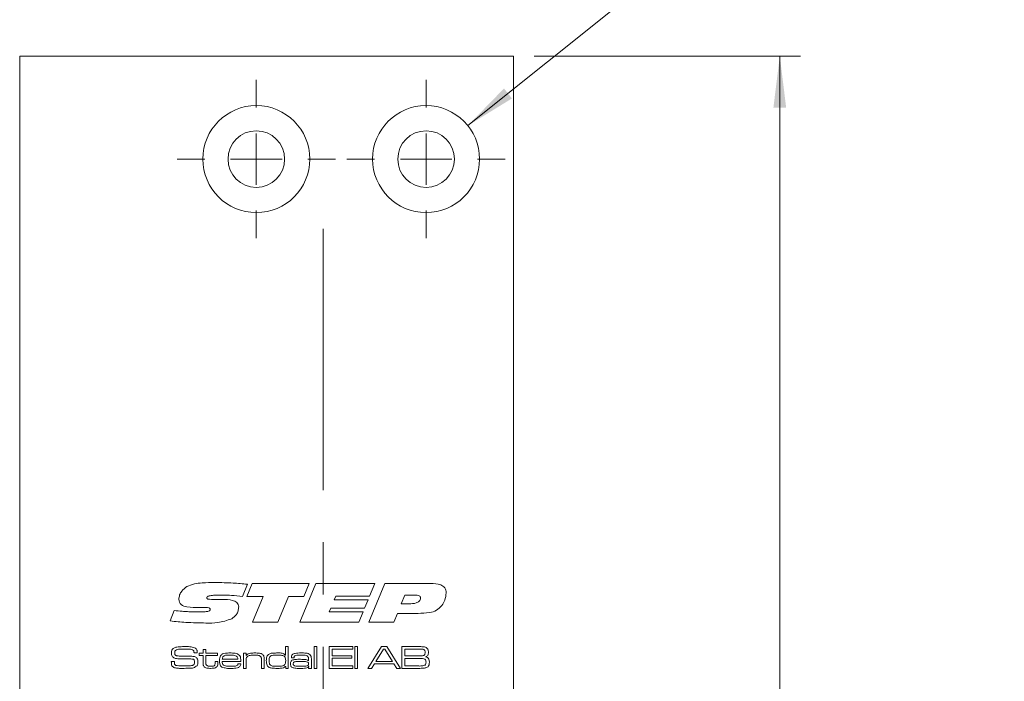
# Model space of a CAD drawing. Units: millimetres. Extents: x 0 to 210, y 0 to 297.
# Drawn here: x 62 to 109, y 192 to 225 of the extents above; entities that cross this region are included whole.
import ezdxf

# ---------------------------------------------------------------- set-up
doc = ezdxf.new("R2010")
doc.units = ezdxf.units.MM
doc.linetypes.add('CENTERX2', pattern=[20.32, 12.7, -2.54, 2.54, -2.54])
doc.styles.add('SLDTEXTSTYLE0', font='TXT', dxfattribs={"width": 0.75})
doc.styles.add('SLDTEXTSTYLE1', font='TXT', dxfattribs={"width": 0.7})
doc.dimstyles.new('SLDDIMSTYLE0', dxfattribs={"dimtxt": 3.5, "dimasz": 2.5, "dimexe": 0, "dimexo": 0.0625, "dimgap": 0.875, "dimtad": 1, "dimlfac": 2, "dimrnd": 1e-09, "dimzin": 12, "dimdsep": 46, "dimtxsty": 'SLDTEXTSTYLE0', "dimsah": 1, "dimcen": 0.09, "dimadec": 0, "dimazin": 3, "dimtfac": 1, "dimtofl": 0, "dimtmove": 0, "dimatfit": 3, "dimfxl": 0, "dimfrac": 2, "dimtolj": 1, "dimtzin": 12, "dimarcsym": 0})
doc.dimstyles.new('SLDDIMSTYLE2', dxfattribs={"dimtxt": 3.5, "dimasz": 2.5, "dimexe": 0, "dimexo": 0.0625, "dimgap": 0.875, "dimtad": 0, "dimtih": 1, "dimtoh": 1, "dimlfac": 2, "dimrnd": 1e-09, "dimzin": 12, "dimdsep": 46, "dimtxsty": 'SLDTEXTSTYLE0', "dimsah": 1, "dimcen": 0, "dimadec": 0, "dimazin": 3, "dimtfac": 1, "dimtofl": 0, "dimtmove": 0, "dimatfit": 3, "dimfxl": 0, "dimfrac": 2, "dimtolj": 1, "dimtzin": 12, "dimarcsym": 0})

# ---------------------------------------------------------------- blocks, each defined once
blk = doc.blocks.new('_D_2')
at = {"color": 7, "linetype": 'Continuous', "lineweight": 0}
for p, q in [((86.623, 222.83), (99.565, 222.83)), ((98.565, 72.83), (98.565, 222.83)), ((86.623, 72.83), (99.565, 72.83))]:
    blk.add_line(p, q, dxfattribs=at)
for points in [[(98.565, 222.83), (98.255, 220.33), (98.875, 220.33)], [(98.565, 72.83), (98.875, 75.33), (98.255, 75.33)]]:
    blk.add_solid(points, dxfattribs=at)
at = {"color": 7, "linetype": 'Continuous', "lineweight": 0, "insert": (94.053, 144.231), "char_height": 3.5, "attachment_point": 1, "rotation": 90, "style": 'SLDTEXTSTYLE0'}
blk.add_mtext('300', dxfattribs=at)
blk = doc.blocks.new('_D_8')
at = {"color": 7, "linetype": 'Continuous', "lineweight": 0}
for p, q in [((83.402, 219.455), (93.483, 227.527)), ((93.483, 227.527), (109.477, 227.527))]:
    blk.add_line(p, q, dxfattribs=at)
blk.add_solid([(83.402, 219.455), (85.548, 220.776), (85.16, 221.26)], dxfattribs=at)
at = {"color": 7, "linetype": 'Continuous', "lineweight": 0, "insert": (96.483, 232.039), "char_height": 3.5, "attachment_point": 1, "style": 'SLDTEXTSTYLE1'}
blk.add_mtext('4x M5', dxfattribs=at)
blk = doc.blocks.new('SW_CENTERMARKSYMBOL_0')
at = {"color": 0, "linetype": 'Continuous', "lineweight": 0}
for p, q in [((0, 2.5), (0, 3.85)), ((0, 0), (0, 1.25)), ((-2.5, 0), (-3.85, 0)), ((0, 0), (-1.25, 0)), ((0, 0), (0, -1.25)), ((0, 0), (1.25, 0)), ((2.5, 0), (3.85, 0)), ((0, -2.5), (0, -3.85))]:
    blk.add_line(p, q, dxfattribs=at)
blk = doc.blocks.new('SW_CENTERMARKSYMBOL_1')
at = {"color": 0, "linetype": 'Continuous', "lineweight": 0}
for p, q in [((0, 2.5), (0, 3.85)), ((0, 0), (0, 1.25)), ((-2.5, 0), (-3.85, 0)), ((0, 0), (-1.25, 0)), ((0, 0), (0, -1.25)), ((0, 0), (1.25, 0)), ((2.5, 0), (3.85, 0)), ((0, -2.5), (0, -3.85))]:
    blk.add_line(p, q, dxfattribs=at)

msp = doc.modelspace()

# ---------------------------------------------------------------- linework, layer by layer
at = {"color": 7, "linetype": 'Continuous', "lineweight": 15}
for p, q in [((61.6228, 152.4553), (61.6228, 222.8303)), ((61.6228, 222.8303), (85.6228, 222.8303)), ((85.6228, 222.8303), (85.6228, 72.8303)), ((72.6875, 197.1717), (72.445, 196.5729)), ((72.6641, 196.5733), (72.9191, 197.2065)), ((72.9191, 197.2065), (75.6895, 197.2065)), ((75.2439, 195.3303), (76.0134, 197.2065)), ((75.6895, 197.2065), (75.4381, 196.5733)), ((76.0134, 197.2065), (78.879, 197.2065)), ((78.5976, 195.3303), (79.3616, 197.2065)), ((78.879, 197.2065), (78.632, 196.5968)), ((79.3616, 197.2065), (81.5918, 197.2065)), ((71.0228, 196.4326), (71.486, 196.4326)), ((73.4541, 196.5733), (72.6641, 196.5733)), ((72.9382, 195.3303), (73.4541, 196.5733)), ((74.688, 196.5733), (74.1738, 195.3303)), ((75.4381, 196.5733), (74.688, 196.5733)), ((76.9823, 196.5968), (76.9053, 196.4091)), ((76.9053, 196.4091), (78.5547, 196.4091)), ((78.632, 196.5968), (76.9823, 196.5968)), ((78.5547, 196.4091), (78.3887, 196.0104)), ((80.3407, 196.6437), (80.1689, 196.2215)), ((80.1689, 196.2215), (80.5445, 196.2215)), ((80.808, 196.6437), (80.3407, 196.6437)), ((68.9351, 195.386), (69.1319, 195.8903)), ((70.4009, 196.0313), (70.3456, 196.0313)), ((76.743, 196.0104), (76.6657, 195.8228)), ((76.6657, 195.8228), (78.3154, 195.8228)), ((78.3887, 196.0104), (76.743, 196.0104)), ((78.3154, 195.8228), (78.1098, 195.3303)), ((79.982, 195.7525), (79.8138, 195.3303)), ((80.9835, 195.7525), (79.982, 195.7525)), ((74.1738, 195.3303), (72.9382, 195.3303)), ((78.1098, 195.3303), (75.2439, 195.3303)), ((79.8138, 195.3303), (78.5976, 195.3303)), ((70.0948, 193.83), (70.0948, 193.8458)), ((70.2512, 193.83), (70.0948, 193.83)), ((70.3463, 193.8153), (70.5373, 193.8153)), ((70.3463, 193.7124), (70.3463, 193.8153)), ((70.5373, 193.9917), (70.6696, 193.9917)), ((70.5373, 193.8153), (70.5373, 193.9917)), ((70.6696, 193.9917), (70.6696, 193.8153)), ((70.6696, 193.8153), (71.2429, 193.8153)), ((71.2429, 193.8153), (71.2429, 193.7124)), ((72.4923, 193.8153), (72.6246, 193.8153)), ((72.4923, 193.0803), (72.4923, 193.8153)), ((72.6246, 193.8153), (72.6246, 193.7046)), ((74.5355, 193.7275), (74.5355, 194.1387)), ((74.5355, 194.1387), (74.6678, 194.1387)), ((74.6678, 194.1387), (74.6678, 193.0803)), ((75.9319, 194.1387), (76.0642, 194.1387)), ((75.9319, 193.0803), (75.9319, 194.1387)), ((76.0642, 194.1387), (76.0642, 193.0803)), ((76.6669, 194.1387), (77.8134, 194.1387)), ((76.6669, 193.0803), (76.6669, 194.1387)), ((76.8138, 194.0211), (76.8138, 193.6977)), ((77.8134, 194.0211), (76.8138, 194.0211)), ((77.8134, 194.1387), (77.8134, 194.0211)), ((77.9163, 194.1387), (78.0486, 194.1387)), ((77.9163, 193.0803), (77.9163, 194.1387)), ((78.0486, 194.1387), (78.0486, 193.0803)), ((78.5458, 193.0803), (79.2107, 194.1387)), ((79.3088, 194.0211), (78.9383, 193.4184)), ((79.2107, 194.1387), (79.4608, 194.1387)), ((79.3715, 194.0211), (79.3088, 194.0211)), ((79.7364, 193.4184), (79.3715, 194.0211)), ((79.4608, 194.1387), (80.1239, 193.0803)), ((80.1946, 194.1387), (80.9636, 194.1387)), ((80.1946, 193.0803), (80.1946, 194.1387)), ((80.9636, 194.0211), (80.3416, 194.0211)), ((80.3416, 194.0211), (80.3416, 193.683)), ((68.99, 193.4184), (69.1421, 193.4184)), ((70.5373, 193.7124), (70.3463, 193.7124)), ((70.5373, 193.3633), (70.5373, 193.7124)), ((70.6696, 193.7124), (70.6696, 193.4026)), ((71.2429, 193.7124), (70.6696, 193.7124)), ((71.1253, 193.4184), (71.2576, 193.4184)), ((71.1253, 193.3711), (71.1253, 193.4184)), ((71.2576, 193.4184), (71.2576, 193.3711)), ((72.371, 193.4184), (71.4629, 193.4184)), ((71.4673, 193.5213), (72.2284, 193.5213)), ((72.6246, 193.7046), (72.634, 193.7046)), ((72.6246, 193.4202), (72.6246, 193.0803)), ((73.3743, 193.0803), (73.3743, 193.446)), ((73.5066, 193.4953), (73.5066, 193.0803)), ((74.527, 193.7275), (74.5355, 193.7275)), ((74.9638, 193.5948), (74.8297, 193.5948)), ((75.6561, 193.4398), (75.6673, 193.4398)), ((75.6673, 193.4398), (75.6673, 193.5188)), ((75.7996, 193.4678), (75.7996, 193.0803)), ((76.8138, 193.6977), (77.7693, 193.6977)), ((76.8138, 193.5801), (76.8138, 193.1979)), ((77.7693, 193.5801), (76.8138, 193.5801)), ((77.7693, 193.6977), (77.7693, 193.5801)), ((78.9383, 193.4184), (79.7364, 193.4184)), ((80.3416, 193.683), (80.9636, 193.683)), ((80.3416, 193.5654), (80.3416, 193.1979)), ((80.9636, 193.5654), (80.3416, 193.5654)), ((72.2344, 193.3008), (72.3692, 193.3008)), ((72.6246, 193.0803), (72.4923, 193.0803)), ((73.5066, 193.0803), (73.3743, 193.0803)), ((74.5502, 193.1749), (74.5295, 193.1749)), ((74.5502, 193.0803), (74.5502, 193.1749)), ((74.6678, 193.0803), (74.5502, 193.0803)), ((75.6701, 193.1664), (75.663, 193.1664)), ((75.6673, 193.0803), (75.6701, 193.1664)), ((75.7996, 193.0803), (75.6673, 193.0803)), ((76.0642, 193.0803), (75.9319, 193.0803)), ((77.8134, 193.0803), (76.6669, 193.0803)), ((76.8138, 193.1979), (77.8134, 193.1979)), ((77.8134, 193.1979), (77.8134, 193.0803)), ((78.0486, 193.0803), (77.9163, 193.0803)), ((78.7229, 193.0803), (78.5458, 193.0803)), ((78.8628, 193.3008), (78.7229, 193.0803)), ((79.8113, 193.3008), (78.8628, 193.3008)), ((79.9503, 193.0803), (79.8113, 193.3008)), ((80.1239, 193.0803), (79.9503, 193.0803)), ((80.9636, 193.0803), (80.1946, 193.0803)), ((80.3416, 193.1979), (80.9636, 193.1979))]:
    msp.add_line(p, q, dxfattribs=at)
at = {"color": 7, "linetype": 'CENTERX2', "lineweight": 0}
msp.add_line((76.3728, 214.4468), (76.3728, 76.1484), dxfattribs=at)
at = {"color": 7, "linetype": 'Continuous', "lineweight": 15}
for centre, radius in [((73.1228, 217.8303), 2.6), ((81.3728, 217.8303), 2.6), ((73.1228, 217.8303), 1.375), ((81.3728, 217.8303), 1.375)]:
    msp.add_circle(centre, radius, dxfattribs=at)
for points, knots in [([(69.7464, 197.0559), (69.8665, 197.1061), (70.1072, 197.2068), (70.5736, 197.2444), (70.907, 197.25), (71.1107, 197.2534)], [0, 0, 0, 0, 0.2790756, 0.5593501, 1, 1, 1, 1]), ([(71.1107, 197.2534), (71.4056, 197.2484), (71.9322, 197.2393), (72.4567, 197.1924), (72.6875, 197.1717)], [0, 0, 0, 0, 0.5599808, 1, 1, 1, 1]), ([(81.5918, 197.2065), (81.7607, 197.2013), (81.972, 197.1948), (82.1973, 197.0825), (82.2881, 196.9941), (82.3422, 196.8783), (82.3474, 196.7949), (82.35, 196.7532)], [0, 0, 0, 0, 0.4994878, 0.6248103, 0.7498351, 0.8747451, 1, 1, 1, 1]), ([(69.3573, 196.4403), (69.3658, 196.5108), (69.3827, 196.6521), (69.514, 196.8757), (69.6583, 196.9876), (69.7464, 197.0559)], [0, 0, 0, 0, 0.2798868, 0.5604333, 1, 1, 1, 1]), ([(82.35, 196.7532), (82.3375, 196.6294), (82.3153, 196.4083), (82.1964, 196.2216), (82.144, 196.1394)], [0, 0, 0, 0, 0.55977041, 1, 1, 1, 1]), ([(70.3456, 196.0313), (70.1484, 196.0341), (69.8534, 196.0384), (69.5066, 196.1318), (69.3715, 196.2904), (69.362, 196.3903), (69.3573, 196.4403)], [0, 0, 0, 0, 0.5017968, 0.7507777, 0.8752536, 1, 1, 1, 1]), ([(71.5083, 196.6437), (71.3692, 196.6427), (71.1605, 196.6413), (70.9175, 196.6231), (70.7983, 196.5953), (70.744, 196.5661), (70.7211, 196.5383), (70.7187, 196.5208), (70.7175, 196.5121)], [0, 0, 0, 0, 0.5003688, 0.7504639, 0.8753364, 0.9376414, 0.968933, 1, 1, 1, 1]), ([(70.7175, 196.5121), (70.718, 196.5049), (70.7189, 196.4905), (70.7297, 196.4711), (70.7463, 196.457), (70.786, 196.4396), (70.8805, 196.4351), (70.9659, 196.4336), (71.0228, 196.4326)], [0, 0, 0, 0, 0.0625391, 0.1250275, 0.1875349, 0.2501076, 0.4997612, 1, 1, 1, 1]), ([(71.486, 196.4326), (71.6462, 196.4298), (71.8859, 196.4256), (72.1572, 196.3196), (72.2549, 196.1845), (72.2619, 196.1039), (72.2654, 196.0636)], [0, 0, 0, 0, 0.501404, 0.750233, 0.8749637, 1, 1, 1, 1]), ([(72.445, 196.5729), (72.2707, 196.5942), (71.9595, 196.6321), (71.6462, 196.6401), (71.5083, 196.6437)], [0, 0, 0, 0, 0.56001976, 1, 1, 1, 1]), ([(80.5445, 196.2215), (80.661, 196.2245), (80.8354, 196.2289), (81.0283, 196.3132), (81.099, 196.4108), (81.1043, 196.4693), (81.107, 196.4985)], [0, 0, 0, 0, 0.5010388, 0.7501276, 0.8749466, 1, 1, 1, 1]), ([(81.107, 196.4985), (81.1057, 196.5141), (81.1031, 196.5452), (81.0651, 196.5969), (80.9621, 196.6402), (80.8697, 196.6423), (80.808, 196.6437)], [0, 0, 0, 0, 0.12506499, 0.2504081, 0.49926251, 1, 1, 1, 1]), ([(69.1319, 195.8903), (69.262, 195.8783), (69.4762, 195.8585), (69.7751, 195.8383), (70.0283, 195.8259), (70.1973, 195.8239), (70.2818, 195.8228)], [0, 0, 0, 0, 0.34000321, 0.56000446, 0.78000293, 1, 1, 1, 1]), ([(70.2818, 195.8228), (70.3894, 195.8239), (70.5506, 195.8256), (70.7395, 195.8414), (70.8294, 195.8697), (70.8742, 195.9043), (70.8792, 195.9314), (70.8817, 195.9449)], [0, 0, 0, 0, 0.5009202, 0.7512044, 0.8760047, 0.9382561, 1, 1, 1, 1]), ([(70.7003, 196.0339), (70.6444, 196.0337), (70.5446, 196.0333), (70.4448, 196.0319), (70.4009, 196.0313)], [0, 0, 0, 0, 0.5599991, 1, 1, 1, 1]), ([(70.8817, 195.9449), (70.881, 195.9544), (70.8797, 195.9734), (70.8634, 195.9979), (70.8397, 196.014), (70.7858, 196.0323), (70.7383, 196.0332), (70.7003, 196.0339)], [0, 0, 0, 0, 0.1248899, 0.2499205, 0.3748923, 0.5001555, 1, 1, 1, 1]), ([(72.2654, 196.0636), (72.26, 195.9983), (72.2492, 195.8678), (72.1445, 195.652), (72.0095, 195.5494), (71.9272, 195.4868)], [0, 0, 0, 0, 0.2805531, 0.5610692, 1, 1, 1, 1]), ([(82.144, 196.1394), (82.0607, 196.053), (81.894, 195.88), (81.4737, 195.7611), (81.1696, 195.7557), (80.9835, 195.7525)], [0, 0, 0, 0, 0.2792709, 0.5589069, 1, 1, 1, 1]), ([(70.6772, 195.2834), (70.3512, 195.2893), (69.769, 195.2997), (69.19, 195.3596), (68.9351, 195.386)], [0, 0, 0, 0, 0.5599792, 1, 1, 1, 1]), ([(71.9272, 195.4868), (71.7002, 195.4121), (71.2934, 195.2782), (70.8661, 195.2818), (70.6772, 195.2834)], [0, 0, 0, 0, 0.5580984, 1, 1, 1, 1]), ([(68.9939, 193.8408), (68.9966, 193.8858), (69.0013, 193.9662), (69.0573, 194.0228), (69.0819, 194.0477)], [0, 0, 0, 0, 0.5609582, 1, 1, 1, 1]), ([(69.0493, 193.6485), (69.0301, 193.6819), (68.9958, 193.7418), (68.9945, 193.8104), (68.9939, 193.8408)], [0, 0, 0, 0, 0.5577339, 1, 1, 1, 1]), ([(69.0819, 194.0477), (69.1243, 194.0699), (69.2003, 194.1097), (69.2854, 194.118), (69.3231, 194.1217)], [0, 0, 0, 0, 0.558275, 1, 1, 1, 1]), ([(69.1931, 193.9547), (69.1856, 193.946), (69.1706, 193.9287), (69.1578, 193.8893), (69.1564, 193.86), (69.1556, 193.8421)], [0, 0, 0, 0, 0.2794928, 0.5596339, 1, 1, 1, 1]), ([(69.1556, 193.8421), (69.1561, 193.8244), (69.1569, 193.7889), (69.1696, 193.7381), (69.2076, 193.7086), (69.2343, 193.6999), (69.2477, 193.6956)], [0, 0, 0, 0, 0.2808899, 0.559942, 0.7793786, 1, 1, 1, 1]), ([(69.6843, 194.0211), (69.591, 194.0194), (69.4609, 194.0172), (69.2925, 194.0035), (69.2261, 193.9709), (69.1931, 193.9547)], [0, 0, 0, 0, 0.5612008, 0.7815871, 1, 1, 1, 1]), ([(69.3231, 194.1217), (69.3915, 194.1275), (69.5138, 194.1379), (69.6365, 194.1384), (69.6905, 194.1387)], [0, 0, 0, 0, 0.5599634, 1, 1, 1, 1]), ([(70.0759, 193.9466), (70.044, 193.9673), (69.9796, 194.009), (69.8412, 194.0169), (69.7438, 194.0195), (69.6843, 194.0211)], [0, 0, 0, 0, 0.2759152, 0.557398, 1, 1, 1, 1]), ([(69.6905, 194.1387), (69.7823, 194.141), (69.9454, 194.1451), (70.0969, 194.0858), (70.1632, 194.0599)], [0, 0, 0, 0, 0.5623049, 1, 1, 1, 1]), ([(70.0948, 193.8458), (70.0949, 193.8654), (70.0952, 193.9004), (70.0818, 193.9325), (70.0759, 193.9466)], [0, 0, 0, 0, 0.561398, 1, 1, 1, 1]), ([(70.1632, 194.0599), (70.1857, 194.0405), (70.223, 194.0085), (70.2424, 193.9427), (70.2493, 193.8867), (70.2506, 193.8489), (70.2512, 193.83)], [0, 0, 0, 0, 0.3385459, 0.5586329, 0.7792524, 1, 1, 1, 1]), ([(71.3832, 193.6975), (71.415, 193.7322), (71.4787, 193.802), (71.6488, 193.8265), (71.7663, 193.8287), (71.8382, 193.83)], [0, 0, 0, 0, 0.2776397, 0.5579265, 1, 1, 1, 1]), ([(71.8382, 193.83), (71.9264, 193.8295), (72.0492, 193.829), (72.2073, 193.7968), (72.2618, 193.7524), (72.2891, 193.7303)], [0, 0, 0, 0, 0.5608366, 0.7807812, 1, 1, 1, 1]), ([(72.634, 193.7046), (72.6616, 193.7376), (72.7172, 193.804), (72.8731, 193.8266), (72.9803, 193.8287), (73.0458, 193.83)], [0, 0, 0, 0, 0.2772424, 0.5576404, 1, 1, 1, 1]), ([(73.0458, 193.83), (73.1222, 193.8293), (73.2286, 193.8283), (73.3652, 193.8019), (73.4141, 193.7659), (73.4386, 193.748)], [0, 0, 0, 0, 0.5607428, 0.7807812, 1, 1, 1, 1]), ([(73.6584, 193.6896), (73.6938, 193.7292), (73.7651, 193.8087), (73.9585, 193.8259), (74.0902, 193.8284), (74.1708, 193.83)], [0, 0, 0, 0, 0.2773211, 0.5576897, 1, 1, 1, 1]), ([(74.1708, 193.83), (74.2428, 193.8303), (74.3431, 193.8307), (74.47, 193.7922), (74.508, 193.7491), (74.527, 193.7275)], [0, 0, 0, 0, 0.5609253, 0.7806357, 1, 1, 1, 1]), ([(74.8295, 193.6272), (74.831, 193.6509), (74.8341, 193.6981), (74.8738, 193.7606), (74.9371, 193.7954), (75.0751, 193.8273), (75.1933, 193.8288), (75.2879, 193.83)], [0, 0, 0, 0, 0.124907, 0.2492217, 0.3738736, 0.4991349, 1, 1, 1, 1]), ([(75.2879, 193.83), (75.3734, 193.8294), (75.4925, 193.8286), (75.6468, 193.805), (75.7028, 193.7662), (75.7307, 193.7468)], [0, 0, 0, 0, 0.5608652, 0.7809175, 1, 1, 1, 1]), ([(80.9636, 194.1387), (81.0129, 194.1381), (81.1009, 194.137), (81.1888, 194.1334), (81.2275, 194.1318)], [0, 0, 0, 0, 0.5600113, 1, 1, 1, 1]), ([(81.2817, 193.9868), (81.2653, 193.9955), (81.2326, 194.0127), (81.1713, 194.0148), (81.106, 194.018), (81.0347, 194.0195), (80.9873, 194.0206), (80.9636, 194.0211)], [0, 0, 0, 0, 0.1691207, 0.3391461, 0.5594304, 0.7797156, 1, 1, 1, 1]), ([(81.2275, 194.1318), (81.2787, 194.1253), (81.37, 194.1139), (81.4296, 194.0451), (81.4558, 194.0149)], [0, 0, 0, 0, 0.5611942, 1, 1, 1, 1]), ([(81.2615, 193.7099), (81.274, 193.7189), (81.2993, 193.7369), (81.3229, 193.7885), (81.3251, 193.8279), (81.3265, 193.852)], [0, 0, 0, 0, 0.2793865, 0.5595158, 1, 1, 1, 1]), ([(81.3265, 193.852), (81.3253, 193.8795), (81.3237, 193.9179), (81.3052, 193.9643), (81.2895, 193.9793), (81.2817, 193.9868)], [0, 0, 0, 0, 0.5601041, 0.7803878, 1, 1, 1, 1]), ([(81.4881, 193.8679), (81.4873, 193.8405), (81.4857, 193.7858), (81.4626, 193.71), (81.408, 193.6616), (81.3677, 193.646), (81.3476, 193.6382)], [0, 0, 0, 0, 0.28092, 0.5600663, 0.7795175, 1, 1, 1, 1]), ([(81.4558, 194.0149), (81.4669, 193.9885), (81.4869, 193.9414), (81.4878, 193.8904), (81.4881, 193.8679)], [0, 0, 0, 0, 0.5589248, 1, 1, 1, 1]), ([(68.9939, 193.3706), (68.9932, 193.3795), (68.992, 193.3955), (68.9906, 193.4114), (68.99, 193.4184)], [0, 0, 0, 0, 0.5599606, 1, 1, 1, 1]), ([(69.1085, 193.1297), (69.0855, 193.1436), (69.0395, 193.1713), (68.9957, 193.2602), (68.9946, 193.3287), (68.9939, 193.3706)], [0, 0, 0, 0, 0.2801751, 0.5590014, 1, 1, 1, 1]), ([(69.4154, 193.5468), (69.3423, 193.5485), (69.2406, 193.5509), (69.1143, 193.5915), (69.0709, 193.6295), (69.0493, 193.6485)], [0, 0, 0, 0, 0.5603016, 0.7804416, 1, 1, 1, 1]), ([(69.143, 193.3945), (69.142, 193.3572), (69.1407, 193.3053), (69.1711, 193.2429), (69.1979, 193.2304), (69.2114, 193.2241)], [0, 0, 0, 0, 0.5618186, 0.7799298, 1, 1, 1, 1]), ([(69.1421, 193.4184), (69.142, 193.4139), (69.142, 193.406), (69.1427, 193.398), (69.143, 193.3945)], [0, 0, 0, 0, 0.5600736, 1, 1, 1, 1]), ([(69.2477, 193.6956), (69.3044, 193.687), (69.4057, 193.6716), (69.5081, 193.6712), (69.5532, 193.671)], [0, 0, 0, 0, 0.5595597, 1, 1, 1, 1]), ([(70.0465, 193.5282), (69.9754, 193.5357), (69.8581, 193.5482), (69.6937, 193.5461), (69.5546, 193.547), (69.4618, 193.5469), (69.4154, 193.5468)], [0, 0, 0, 0, 0.3392542, 0.5595022, 0.7797507, 1, 1, 1, 1]), ([(69.5532, 193.671), (69.624, 193.6706), (69.7505, 193.6698), (69.877, 193.6696), (69.9326, 193.6694)], [0, 0, 0, 0, 0.5599993, 1, 1, 1, 1]), ([(69.9326, 193.6694), (69.9697, 193.6686), (70.0308, 193.6671), (70.1146, 193.6532), (70.1832, 193.6272), (70.2175, 193.5932), (70.2346, 193.5762)], [0, 0, 0, 0, 0.3403994, 0.5605517, 0.7803605, 1, 1, 1, 1]), ([(70.0135, 193.2211), (70.0327, 193.2266), (70.0711, 193.2376), (70.1197, 193.2946), (70.1235, 193.3462), (70.1258, 193.3777)], [0, 0, 0, 0, 0.2806949, 0.5601858, 1, 1, 1, 1]), ([(70.1258, 193.3777), (70.1251, 193.4132), (70.1242, 193.4625), (70.0847, 193.5131), (70.0592, 193.5231), (70.0465, 193.5282)], [0, 0, 0, 0, 0.5592599, 0.7793206, 1, 1, 1, 1]), ([(70.2346, 193.5762), (70.2528, 193.544), (70.2853, 193.4862), (70.2868, 193.4202), (70.2875, 193.3911)], [0, 0, 0, 0, 0.5580919, 1, 1, 1, 1]), ([(70.2875, 193.3911), (70.2865, 193.3554), (70.2847, 193.2916), (70.2563, 193.2348), (70.2438, 193.2099)], [0, 0, 0, 0, 0.5605506, 1, 1, 1, 1]), ([(70.5833, 193.1619), (70.5721, 193.1783), (70.5498, 193.2112), (70.5383, 193.2819), (70.5377, 193.3324), (70.5373, 193.3633)], [0, 0, 0, 0, 0.2793802, 0.5592559, 1, 1, 1, 1]), ([(70.6696, 193.4026), (70.67, 193.3823), (70.6706, 193.349), (70.6725, 193.3032), (70.6758, 193.2629), (70.6924, 193.2421), (70.7006, 193.2317)], [0, 0, 0, 0, 0.3406394, 0.5610483, 0.7805731, 1, 1, 1, 1]), ([(71.1012, 193.2324), (71.1106, 193.2573), (71.1275, 193.3022), (71.126, 193.3499), (71.1253, 193.3711)], [0, 0, 0, 0, 0.55655447, 1, 1, 1, 1]), ([(71.2576, 193.3711), (71.2587, 193.331), (71.2607, 193.2596), (71.2284, 193.1964), (71.2142, 193.1687)], [0, 0, 0, 0, 0.56209, 1, 1, 1, 1]), ([(71.3311, 193.4533), (71.3318, 193.501), (71.3332, 193.5861), (71.368, 193.6635), (71.3832, 193.6975)], [0, 0, 0, 0, 0.5608274, 1, 1, 1, 1]), ([(71.454, 193.1428), (71.4291, 193.1641), (71.3793, 193.2069), (71.3375, 193.319), (71.3335, 193.4023), (71.3311, 193.4533)], [0, 0, 0, 0, 0.27921002, 0.55938373, 1, 1, 1, 1]), ([(71.4629, 193.4184), (71.4648, 193.3816), (71.4682, 193.3162), (71.5064, 193.2635), (71.5231, 193.2404)], [0, 0, 0, 0, 0.5621536, 1, 1, 1, 1]), ([(71.5378, 193.6789), (71.5255, 193.6676), (71.5008, 193.6451), (71.4761, 193.5896), (71.4706, 193.5472), (71.4673, 193.5213)], [0, 0, 0, 0, 0.2794132, 0.5595368, 1, 1, 1, 1]), ([(71.8315, 193.7271), (71.7973, 193.7268), (71.7409, 193.7262), (71.6629, 193.7202), (71.5965, 193.7105), (71.5573, 193.6894), (71.5378, 193.6789)], [0, 0, 0, 0, 0.3403759, 0.5605811, 0.78061, 1, 1, 1, 1]), ([(72.1648, 193.6749), (72.1293, 193.6908), (72.0708, 193.7169), (71.9817, 193.7228), (71.9068, 193.7268), (71.8566, 193.727), (71.8315, 193.7271)], [0, 0, 0, 0, 0.338323, 0.5588282, 0.7794026, 1, 1, 1, 1]), ([(72.2284, 193.5213), (72.2268, 193.5547), (72.224, 193.6142), (72.1828, 193.6564), (72.1648, 193.6749)], [0, 0, 0, 0, 0.5616867, 1, 1, 1, 1]), ([(72.2891, 193.7303), (72.3115, 193.6998), (72.3485, 193.6494), (72.3633, 193.5635), (72.3694, 193.4912), (72.3705, 193.4427), (72.371, 193.4184)], [0, 0, 0, 0, 0.33847364, 0.55881251, 0.77938391, 1, 1, 1, 1]), ([(72.6717, 193.6414), (72.6568, 193.6193), (72.6323, 193.5829), (72.6275, 193.5219), (72.6246, 193.4713), (72.6246, 193.4373), (72.6246, 193.4202)], [0, 0, 0, 0, 0.3380635, 0.5585701, 0.7792776, 1, 1, 1, 1]), ([(73.0286, 193.7271), (72.9585, 193.7258), (72.8608, 193.7239), (72.7369, 193.6933), (72.6934, 193.6587), (72.6717, 193.6414)], [0, 0, 0, 0, 0.5605695, 0.7806919, 1, 1, 1, 1]), ([(73.329, 193.6632), (73.3151, 193.6745), (73.2872, 193.697), (73.23, 193.7137), (73.1669, 193.7225), (73.0977, 193.7265), (73.0516, 193.7269), (73.0286, 193.7271)], [0, 0, 0, 0, 0.1694139, 0.3393774, 0.5595063, 0.7797429, 1, 1, 1, 1]), ([(73.3743, 193.446), (73.374, 193.4717), (73.3737, 193.5142), (73.3691, 193.5728), (73.3591, 193.6228), (73.339, 193.6498), (73.329, 193.6632)], [0, 0, 0, 0, 0.34050305, 0.56080071, 0.78055478, 1, 1, 1, 1]), ([(73.4386, 193.748), (73.4544, 193.7282), (73.4861, 193.6887), (73.5046, 193.5989), (73.5058, 193.5346), (73.5066, 193.4953)], [0, 0, 0, 0, 0.2791489, 0.5591769, 1, 1, 1, 1]), ([(73.6094, 193.4524), (73.61, 193.4987), (73.6109, 193.5812), (73.6439, 193.6566), (73.6584, 193.6896)], [0, 0, 0, 0, 0.5608864, 1, 1, 1, 1]), ([(73.7546, 193.1297), (73.7248, 193.149), (73.6653, 193.1877), (73.6141, 193.3075), (73.6112, 193.3974), (73.6094, 193.4524)], [0, 0, 0, 0, 0.2794682, 0.5589485, 1, 1, 1, 1]), ([(73.8302, 193.6871), (73.8105, 193.6717), (73.7712, 193.6409), (73.7447, 193.5537), (73.7428, 193.4908), (73.7417, 193.4524)], [0, 0, 0, 0, 0.2786512, 0.5586647, 1, 1, 1, 1]), ([(73.7417, 193.4524), (73.7436, 193.4064), (73.7463, 193.3375), (73.7841, 193.2498), (73.9069, 193.1764), (74.0246, 193.1802), (74.1189, 193.1832)], [0, 0, 0, 0, 0.2504247, 0.375425, 0.4997483, 1, 1, 1, 1]), ([(74.1618, 193.7271), (74.1236, 193.7269), (74.0607, 193.7266), (73.9734, 193.7217), (73.8991, 193.7149), (73.8531, 193.6964), (73.8302, 193.6871)], [0, 0, 0, 0, 0.3403106, 0.5605052, 0.7805891, 1, 1, 1, 1]), ([(74.4514, 193.6933), (74.3981, 193.7056), (74.3027, 193.7275), (74.2049, 193.7272), (74.1618, 193.7271)], [0, 0, 0, 0, 0.5588952, 1, 1, 1, 1]), ([(74.5502, 193.4471), (74.5497, 193.5001), (74.5489, 193.574), (74.5047, 193.6604), (74.4692, 193.6823), (74.4514, 193.6933)], [0, 0, 0, 0, 0.5602873, 0.7801375, 1, 1, 1, 1]), ([(74.4618, 193.2232), (74.4806, 193.2379), (74.5183, 193.2673), (74.5472, 193.3497), (74.549, 193.4101), (74.5502, 193.4471)], [0, 0, 0, 0, 0.2791468, 0.5589668, 1, 1, 1, 1]), ([(74.7854, 193.3001), (74.7862, 193.3229), (74.7877, 193.3683), (74.8062, 193.4307), (74.8477, 193.4746), (74.8807, 193.4889), (74.8972, 193.496)], [0, 0, 0, 0, 0.2806337, 0.5601292, 0.7797872, 1, 1, 1, 1]), ([(74.8297, 193.5948), (74.8296, 193.6008), (74.8294, 193.6116), (74.8295, 193.6224), (74.8295, 193.6272)], [0, 0, 0, 0, 0.5600003, 1, 1, 1, 1]), ([(74.8972, 193.496), (74.9542, 193.5054), (75.0561, 193.5223), (75.1593, 193.5216), (75.2048, 193.5213)], [0, 0, 0, 0, 0.5592491, 1, 1, 1, 1]), ([(74.9698, 193.3952), (74.9605, 193.3894), (74.942, 193.3778), (74.9211, 193.3435), (74.919, 193.3154), (74.9177, 193.2983)], [0, 0, 0, 0, 0.2802641, 0.5603547, 1, 1, 1, 1]), ([(75.2943, 193.7271), (75.2292, 193.7257), (75.1317, 193.7236), (75.0094, 193.7104), (74.965, 193.6553), (74.9628, 193.6219), (74.9618, 193.6051)], [0, 0, 0, 0, 0.50223787, 0.75115216, 0.87506129, 1, 1, 1, 1]), ([(74.9618, 193.6051), (74.9625, 193.6033), (74.9638, 193.5999), (74.9638, 193.5964), (74.9638, 193.5948)], [0, 0, 0, 0, 0.5583946, 1, 1, 1, 1]), ([(75.292, 193.4184), (75.2552, 193.4184), (75.1946, 193.4183), (75.1104, 193.4159), (75.0388, 193.414), (74.9928, 193.4014), (74.9698, 193.3952)], [0, 0, 0, 0, 0.340314, 0.5605154, 0.7806823, 1, 1, 1, 1]), ([(75.2048, 193.5213), (75.292, 193.5202), (75.4134, 193.5187), (75.5756, 193.5086), (75.6293, 193.4626), (75.6561, 193.4398)], [0, 0, 0, 0, 0.5617958, 0.7820171, 1, 1, 1, 1]), ([(75.6673, 193.3013), (75.6668, 193.3103), (75.6656, 193.3282), (75.6544, 193.3534), (75.6355, 193.3731), (75.5889, 193.4008), (75.4702, 193.4156), (75.3634, 193.4173), (75.292, 193.4184)], [0, 0, 0, 0, 0.0624773, 0.1249483, 0.1873642, 0.2498605, 0.4993162, 1, 1, 1, 1]), ([(75.6285, 193.6607), (75.6015, 193.6793), (75.5472, 193.7169), (75.4284, 193.7244), (75.3452, 193.7261), (75.2943, 193.7271)], [0, 0, 0, 0, 0.2774837, 0.5582694, 1, 1, 1, 1]), ([(75.6673, 193.5188), (75.6669, 193.5474), (75.6661, 193.5983), (75.64, 193.6417), (75.6285, 193.6607)], [0, 0, 0, 0, 0.5616043, 1, 1, 1, 1]), ([(75.7307, 193.7468), (75.7523, 193.7203), (75.7879, 193.6763), (75.7955, 193.598), (75.7991, 193.5332), (75.7994, 193.4896), (75.7996, 193.4678)], [0, 0, 0, 0, 0.3374322, 0.5581391, 0.7790565, 1, 1, 1, 1]), ([(80.9636, 193.683), (80.9977, 193.683), (81.054, 193.6831), (81.1321, 193.6853), (81.1988, 193.6879), (81.2406, 193.7025), (81.2615, 193.7099)], [0, 0, 0, 0, 0.3403512, 0.5605861, 0.7807015, 1, 1, 1, 1]), ([(81.3209, 193.5286), (81.2822, 193.5419), (81.2179, 193.5638), (81.1233, 193.5618), (81.0435, 193.5644), (80.9902, 193.5651), (80.9636, 193.5654)], [0, 0, 0, 0, 0.3365625, 0.557707, 0.7788524, 1, 1, 1, 1]), ([(81.3706, 193.3828), (81.3692, 193.4127), (81.3674, 193.4543), (81.3473, 193.5049), (81.3297, 193.5207), (81.3209, 193.5286)], [0, 0, 0, 0, 0.5600958, 0.7804116, 1, 1, 1, 1]), ([(81.326, 193.2427), (81.3355, 193.2533), (81.3546, 193.2745), (81.3684, 193.3243), (81.3697, 193.3606), (81.3706, 193.3828)], [0, 0, 0, 0, 0.27884101, 0.55912976, 1, 1, 1, 1]), ([(81.3476, 193.6382), (81.3806, 193.6314), (81.4461, 193.6179), (81.5297, 193.5223), (81.5313, 193.4353), (81.5322, 193.3819)], [0, 0, 0, 0, 0.2810548, 0.5588454, 1, 1, 1, 1]), ([(81.5322, 193.3819), (81.5319, 193.3372), (81.5312, 193.2576), (81.4877, 193.1916), (81.4686, 193.1628)], [0, 0, 0, 0, 0.5622243, 1, 1, 1, 1]), ([(69.541, 193.0803), (69.4913, 193.0805), (69.4094, 193.0809), (69.2956, 193.0864), (69.1989, 193.0951), (69.1386, 193.1182), (69.1085, 193.1297)], [0, 0, 0, 0, 0.3402562, 0.5604212, 0.7804644, 1, 1, 1, 1]), ([(69.2114, 193.2241), (69.2592, 193.2162), (69.3381, 193.2031), (69.4494, 193.2001), (69.5435, 193.1982), (69.6063, 193.198), (69.6377, 193.1979)], [0, 0, 0, 0, 0.3393605, 0.5595687, 0.7797845, 1, 1, 1, 1]), ([(70.2438, 193.2099), (70.1877, 193.1703), (70.0742, 193.0903), (69.8229, 193.0875), (69.648, 193.0831), (69.541, 193.0803)], [0, 0, 0, 0, 0.2753234, 0.5569967, 1, 1, 1, 1]), ([(69.6377, 193.1979), (69.7082, 193.1979), (69.8339, 193.1978), (69.9586, 193.214), (70.0135, 193.2211)], [0, 0, 0, 0, 0.560162, 1, 1, 1, 1]), ([(70.9034, 193.0803), (70.8402, 193.0817), (70.752, 193.0836), (70.6403, 193.1126), (70.6023, 193.1455), (70.5833, 193.1619)], [0, 0, 0, 0, 0.5606957, 0.7808026, 1, 1, 1, 1]), ([(70.7006, 193.2317), (70.7176, 193.2193), (70.7518, 193.1945), (70.8274, 193.1852), (70.8807, 193.184), (70.9133, 193.1832)], [0, 0, 0, 0, 0.2782223, 0.5587233, 1, 1, 1, 1]), ([(71.2142, 193.1687), (71.1908, 193.1477), (71.1439, 193.1055), (71.0317, 193.0837), (70.9521, 193.0816), (70.9034, 193.0803)], [0, 0, 0, 0, 0.27839065, 0.55869329, 1, 1, 1, 1]), ([(70.9133, 193.1832), (70.9508, 193.1833), (71.0029, 193.1835), (71.0691, 193.2013), (71.0905, 193.222), (71.1012, 193.2324)], [0, 0, 0, 0, 0.5609033, 0.7807863, 1, 1, 1, 1]), ([(71.9218, 193.0803), (71.8321, 193.078), (71.6725, 193.0738), (71.5205, 193.1218), (71.454, 193.1428)], [0, 0, 0, 0, 0.5619673, 1, 1, 1, 1]), ([(71.5231, 193.2404), (71.5558, 193.2238), (71.6216, 193.1903), (71.7542, 193.186), (71.848, 193.1843), (71.9053, 193.1832)], [0, 0, 0, 0, 0.2779598, 0.5586707, 1, 1, 1, 1]), ([(71.9053, 193.1832), (71.9402, 193.1834), (71.9977, 193.1836), (72.0771, 193.1891), (72.1454, 193.1965), (72.1847, 193.2194), (72.2043, 193.2308)], [0, 0, 0, 0, 0.3405668, 0.5609128, 0.7810377, 1, 1, 1, 1]), ([(72.3692, 193.3008), (72.3671, 193.2774), (72.3628, 193.2306), (72.327, 193.1674), (72.2686, 193.1258), (72.134, 193.0831), (72.0161, 193.0815), (71.9218, 193.0803)], [0, 0, 0, 0, 0.1249924, 0.2496318, 0.3743695, 0.4995668, 1, 1, 1, 1]), ([(72.2043, 193.2308), (72.2132, 193.2425), (72.2291, 193.2634), (72.2328, 193.2893), (72.2344, 193.3008)], [0, 0, 0, 0, 0.55800876, 1, 1, 1, 1]), ([(74.1382, 193.0803), (74.0939, 193.0807), (74.0211, 193.0812), (73.92, 193.087), (73.8343, 193.0974), (73.7812, 193.1189), (73.7546, 193.1297)], [0, 0, 0, 0, 0.3402183, 0.5603358, 0.7803262, 1, 1, 1, 1]), ([(74.1189, 193.1832), (74.1583, 193.1834), (74.2234, 193.1838), (74.3136, 193.1882), (74.3904, 193.1948), (74.438, 193.2137), (74.4618, 193.2232)], [0, 0, 0, 0, 0.3403133, 0.5605168, 0.7806129, 1, 1, 1, 1]), ([(74.5295, 193.1749), (74.5002, 193.1483), (74.4413, 193.0949), (74.2978, 193.0831), (74.1987, 193.0814), (74.1382, 193.0803)], [0, 0, 0, 0, 0.27798296, 0.55828564, 1, 1, 1, 1]), ([(74.8625, 193.1276), (74.8474, 193.1387), (74.8172, 193.1608), (74.7871, 193.2227), (74.786, 193.2707), (74.7854, 193.3001)], [0, 0, 0, 0, 0.2802286, 0.5593867, 1, 1, 1, 1]), ([(75.2895, 193.0803), (75.208, 193.0773), (75.063, 193.0719), (74.9235, 193.1107), (74.8625, 193.1276)], [0, 0, 0, 0, 0.56266148, 1, 1, 1, 1]), ([(74.9177, 193.2983), (74.9184, 193.287), (74.9198, 193.2644), (74.9377, 193.2264), (74.9638, 193.2121), (74.9797, 193.2034)], [0, 0, 0, 0, 0.2813015, 0.5619068, 1, 1, 1, 1]), ([(74.9797, 193.2034), (75.0178, 193.1972), (75.0807, 193.1868), (75.1694, 193.1852), (75.2445, 193.1832), (75.2946, 193.1832), (75.3196, 193.1832)], [0, 0, 0, 0, 0.3393653, 0.5595694, 0.7797843, 1, 1, 1, 1]), ([(75.663, 193.1664), (75.6344, 193.1419), (75.5772, 193.0927), (75.4411, 193.0829), (75.347, 193.0813), (75.2895, 193.0803)], [0, 0, 0, 0, 0.2783763, 0.558535, 1, 1, 1, 1]), ([(75.3196, 193.1832), (75.3868, 193.1842), (75.4873, 193.1857), (75.6008, 193.2004), (75.6423, 193.2305), (75.6631, 193.2583), (75.6656, 193.2841), (75.6673, 193.3013)], [0, 0, 0, 0, 0.501302, 0.7505775, 0.8131407, 0.8756246, 1, 1, 1, 1]), ([(80.9636, 193.1979), (81.0331, 193.1953), (81.1566, 193.1906), (81.2745, 193.2269), (81.326, 193.2427)], [0, 0, 0, 0, 0.5630638, 1, 1, 1, 1]), ([(81.2063, 193.0872), (81.1611, 193.0849), (81.0802, 193.0808), (80.9992, 193.0805), (80.9636, 193.0803)], [0, 0, 0, 0, 0.5599862, 1, 1, 1, 1]), ([(81.4686, 193.1628), (81.4426, 193.1445), (81.3997, 193.1144), (81.3279, 193.1003), (81.2674, 193.0919), (81.2267, 193.0888), (81.2063, 193.0872)], [0, 0, 0, 0, 0.3385721, 0.5589427, 0.7794617, 1, 1, 1, 1])]:
    msp.add_open_spline(points, degree=3, knots=knots, dxfattribs=at)

# ---------------------------------------------------------------- block references
at = {"color": 7, "linetype": 'Continuous', "lineweight": 0}
for name, p in [('SW_CENTERMARKSYMBOL_0', (73.1228, 217.8303)), ('SW_CENTERMARKSYMBOL_1', (81.3728, 217.8303))]:
    msp.add_blockref(name, p, dxfattribs=at)

# ---------------------------------------------------------------- dimensions: what is measured, and where the dimension line sits
dim = msp.add_diameter_dim_2p(p1=(79.3432, 216.2052), p2=(83.4023, 219.4554), text='4x M5', dimstyle='SLDDIMSTYLE2', override={"dimpost": '<>'}, dxfattribs=at)
dim.commit()
dim.dimension.update_dxf_attribs({"geometry": '_D_8', "text_midpoint": (102.9802, 230.3054), "dimtype": 163})
dim = msp.add_linear_dim(base=(98.5649, 222.8303), p1=(85.6228, 72.8303), p2=(85.6228, 222.8303), angle=90, dimstyle='SLDDIMSTYLE0', dxfattribs=at)
dim.commit()
dim.dimension.update_dxf_attribs({"geometry": '_D_2', "text_midpoint": (98.5649, 148.1105), "dimtype": 160})

doc.saveas('drawing.dxf')
